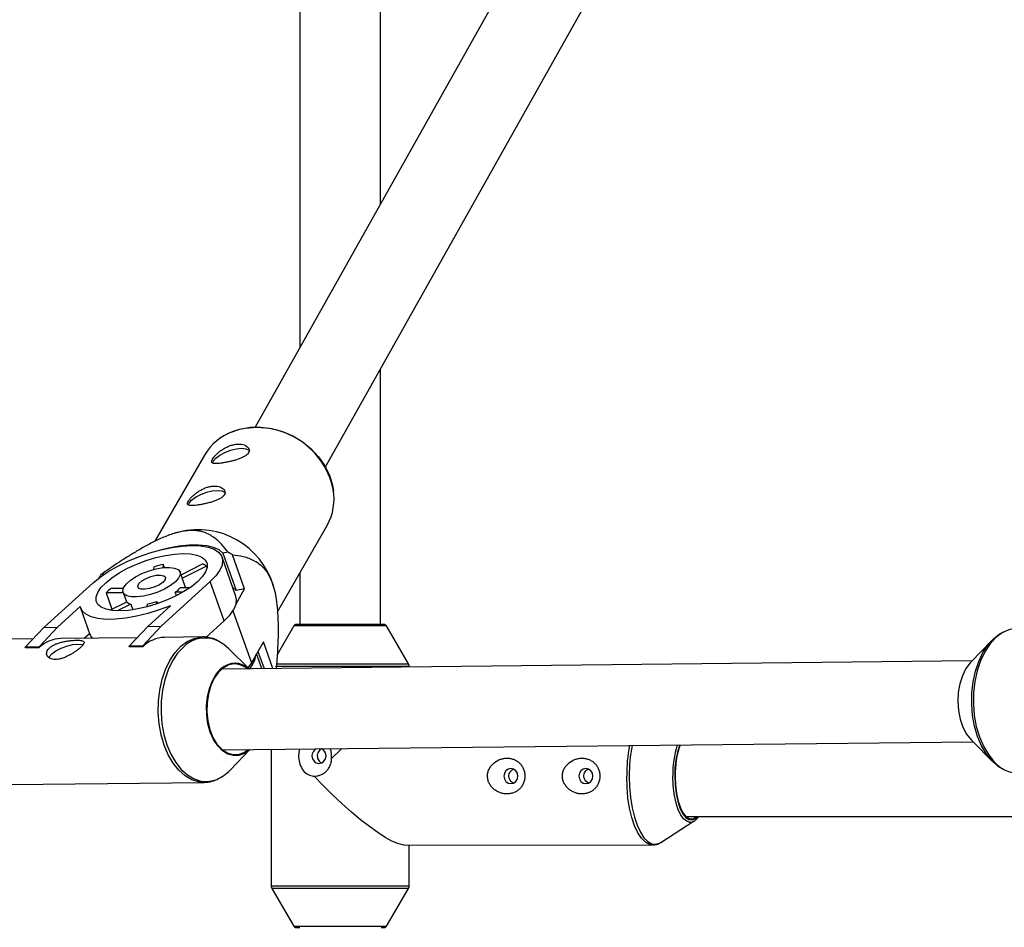
# Model space of a CAD drawing. Units: millimetres. Extents: x -3089 to 11578, y -5373 to 1504.
# Drawn here: x -375 to -180, y -1972 to -1792 of the extents above; entities that cross this region are included whole.
import ezdxf

# ---------------------------------------------------------------- set-up
doc = ezdxf.new("R2010")
doc.units = ezdxf.units.MM

msp = doc.modelspace()

# ---------------------------------------------------------------- linework, layer by layer
at = {"color": 7, "linetype": 'Continuous', "lineweight": 25}
for p, q in [((-196.6, -1638.87), (-328.15, -1873.14)), ((-314.24, -1881.05), (-182.4, -1646.26)), ((-319.35, -1749.02), (-319.35, -1857.46)), ((-303.35, -1828.97), (-303.35, -1749.02)), ((-303.34, -1912.26), (-303.35, -1861.65)), ((-338.19, -1878.69), (-348, -1895.76)), ((-343.28, -1893.95), (-343.91, -1894.13)), ((-323.73, -1909.73), (-313.91, -1892.63)), ((-333.54, -1897.92), (-334.54, -1898.09)), ((-334.54, -1898.09), (-331.9, -1905.51)), ((-331.96, -1906.67), (-334.72, -1898.91)), ((-330.25, -1905.21), (-332.66, -1898.43)), ((-348.24, -1901.36), (-348.15, -1900.83)), ((-346.35, -1900.35), (-346.46, -1901)), ((-346.12, -1900.97), (-346.35, -1900.35)), ((-341.93, -1904.91), (-343.01, -1901.86)), ((-342.82, -1902.38), (-338.57, -1900.26)), ((-337.8, -1900.71), (-342.57, -1903.1)), ((-337.68, -1901.03), (-337.8, -1900.71)), ((-319.34, -1902.09), (-319.34, -1912.26)), ((-369.97, -1912.83), (-360.26, -1903.99)), ((-358.01, -1902.25), (-358.7, -1902.37)), ((-337.06, -1903.74), (-346.78, -1912.58)), ((-334.31, -1911.5), (-337.06, -1903.74)), ((-354.29, -1905.97), (-357.68, -1906)), ((-357.68, -1906), (-356.53, -1909.22)), ((-356.65, -1905.07), (-354.25, -1905.05)), ((-354.32, -1905.88), (-353.64, -1907.78)), ((-342.46, -1905.84), (-343.97, -1905.85)), ((-343.73, -1906.53), (-343.97, -1905.85)), ((-342.95, -1904.92), (-341, -1904.9)), ((-331.9, -1905.51), (-332.58, -1904.93)), ((-331.93, -1908.15), (-330.25, -1905.21)), ((-330.25, -1905.21), (-331.9, -1905.51)), ((-324.37, -1905.32), (-324.52, -1904.71)), ((-356.9, -1909.41), (-353.58, -1907.75)), ((-347.65, -1907.69), (-347.74, -1908.2)), ((-347.65, -1907.69), (-347.49, -1908.12)), ((-362.81, -1908.71), (-367.31, -1912.8)), ((-362.74, -1908.95), (-360.87, -1914.22)), ((-352.8, -1908.2), (-355.49, -1909.54)), ((-352.8, -1908.2), (-352.4, -1909.34)), ((-349.55, -1908.74), (-349.45, -1908.17)), ((-349.44, -1912.61), (-344.95, -1908.52)), ((-334.31, -1911.5), (-337.92, -1914.79)), ((-373.67, -1916.76), (-369.97, -1912.83)), ((-367.31, -1912.8), (-371, -1916.74)), ((-369.97, -1912.83), (-367.31, -1912.8)), ((-353.13, -1916.54), (-349.44, -1912.61)), ((-346.78, -1912.58), (-350.47, -1916.51)), ((-349.44, -1912.61), (-346.78, -1912.58)), ((-320.49, -1912.51), (-323.81, -1918.22)), ((-297.83, -1920.02), (-302.2, -1912.51)), ((-372.09, -1915.08), (-376.87, -1915.13)), ((-351.56, -1914.86), (-366.65, -1915.02)), ((-362.02, -1914.97), (-360.95, -1914)), ((-338.56, -1914.72), (-346.12, -1914.8)), ((-326.53, -1915.68), (-328.92, -1919.84)), ((-324.65, -1920.97), (-326.53, -1915.68)), ((-182.38, -1915.41), (-186.51, -1919.72)), ((-371, -1916.74), (-373.67, -1916.76)), ((-373.62, -1916.89), (-373.67, -1916.76)), ((-370.96, -1916.87), (-373.62, -1916.89)), ((-370.96, -1916.87), (-371, -1916.74)), ((-350.47, -1916.51), (-353.13, -1916.54)), ((-353.09, -1916.67), (-353.13, -1916.54)), ((-350.42, -1916.64), (-353.09, -1916.67)), ((-350.42, -1916.64), (-350.47, -1916.51)), ((-329.38, -1921.02), (-333.37, -1917.04)), ((-327.61, -1917.57), (-326.4, -1920.99)), ((-186.28, -1919.47), (-334.8, -1921.08)), ((-326.87, -1920.99), (-327.91, -1918.08)), ((-328.92, -1919.84), (-329.59, -1920.81)), ((-297.69, -1920.68), (-297.69, -1920.53)), ((-186.47, -1935.11), (-186.34, -1935.23)), ((-186.34, -1935.23), (-182.12, -1939.45)), ((-334.62, -1937.08), (-186.11, -1935.47)), ((-333.11, -1941.08), (-329.21, -1937.02)), ((-324.99, -1936.97), (-324.99, -1963.99)), ((-376.56, -1943.93), (-338.25, -1943.52)), ((-242.92, -1950.25), (-164.72, -1950.26)), ((-247.84, -1955.39), (-241.26, -1951.14)), ((-298.69, -1955.91), (-249.5, -1955.9)), ((-297.69, -1963.99), (-297.69, -1955.91)), ((-249.42, -1955.9), (-249.5, -1955.9)), ((-324.85, -1964.49), (-320.48, -1972.01)), ((-302.19, -1972.01), (-297.83, -1964.49))]:
    msp.add_line(p, q, dxfattribs=at)
at = {"color": 8, "linetype": 'Continuous', "lineweight": 25}
msp.add_line((-332.58, -1909.54), (-328.92, -1919.84), dxfattribs=at)
at = {"color": 7, "linetype": 'Continuous', "lineweight": 25, "flags": 128}
for points in [[(-334.04, -1874.71), (-333.09, -1874.23), (-331.19, -1873.56), (-329.16, -1873.2), (-327.04, -1873.16), (-324.9, -1873.43), (-322.78, -1874.01), (-320.74, -1874.89), (-318.83, -1876.04), (-317.11, -1877.43), (-315.62, -1879.03), (-314.39, -1880.8), (-313.46, -1882.68), (-312.85, -1884.63), (-312.65, -1885.85)], [(-336.62, -1880.28), (-336.48, -1879.89), (-335.98, -1879.31), (-335.19, -1878.71), (-334.17, -1878.18), (-333.03, -1877.74), (-331.88, -1877.46), (-330.83, -1877.36), (-329.99, -1877.44), (-329.43, -1877.7), (-329.24, -1877.96)], [(-341.4, -1888.6), (-341.26, -1888.22), (-340.76, -1887.63), (-339.97, -1887.04), (-338.95, -1886.5), (-337.81, -1886.07), (-336.66, -1885.78), (-335.61, -1885.68), (-334.76, -1885.76), (-334.21, -1886.02), (-334.02, -1886.28)], [(-360.26, -1903.99), (-358.87, -1902.86), (-357.23, -1901.75), (-355.38, -1900.69), (-353.36, -1899.71), (-351.23, -1898.83), (-349.04, -1898.08), (-346.83, -1897.47), (-344.67, -1897.02), (-342.61, -1896.73), (-340.7, -1896.62), (-338.98, -1896.69), (-337.5, -1896.94), (-336.3, -1897.36), (-335.4, -1897.93), (-334.83, -1898.66), (-334.6, -1899.51), (-334.71, -1900.47), (-335.17, -1901.51), (-335.96, -1902.61), (-337.06, -1903.74)], [(-339.57, -1903.77), (-340.8, -1904.76), (-342.26, -1905.72), (-343.91, -1906.62), (-345.71, -1907.44), (-347.6, -1908.16), (-349.53, -1908.74), (-351.42, -1909.17), (-353.23, -1909.45), (-354.91, -1909.55), (-356.39, -1909.48), (-357.64, -1909.24), (-358.62, -1908.84), (-359.29, -1908.28), (-359.64, -1907.6), (-359.66, -1906.79), (-359.34, -1905.9), (-358.7, -1904.95), (-357.75, -1903.97), (-356.53, -1902.98), (-355.07, -1902.02), (-353.41, -1901.11), (-351.61, -1900.29), (-349.72, -1899.58), (-347.8, -1899), (-345.9, -1898.57), (-344.09, -1898.29), (-342.42, -1898.19), (-340.94, -1898.26), (-339.69, -1898.5), (-338.71, -1898.9), (-338.04, -1899.46), (-337.69, -1900.14), (-337.67, -1900.94), (-337.99, -1901.83), (-338.63, -1902.79), (-339.57, -1903.77)], [(-334.54, -1898.09), (-335.31, -1897.46), (-336.39, -1896.97), (-337.76, -1896.65), (-339.38, -1896.51), (-341.21, -1896.54), (-343.21, -1896.74), (-345.34, -1897.12), (-346.72, -1897.44)], [(-343.96, -1903.82), (-344.91, -1904.55), (-346.1, -1905.24), (-347.45, -1905.84), (-348.87, -1906.32), (-350.28, -1906.65), (-351.59, -1906.8), (-352.72, -1906.76), (-353.59, -1906.55), (-354.15, -1906.17), (-354.37, -1905.64), (-354.22, -1905), (-353.73, -1904.29), (-352.92, -1903.55), (-351.85, -1902.84), (-350.57, -1902.18), (-349.17, -1901.64), (-347.74, -1901.23), (-346.37, -1900.99), (-345.14, -1900.93), (-344.14, -1901.06), (-343.42, -1901.36), (-343.02, -1901.82), (-342.99, -1902.41), (-343.31, -1903.09), (-343.96, -1903.82)], [(-346.39, -1903.84), (-347.11, -1904.36), (-348.04, -1904.81), (-349.05, -1905.13), (-350.01, -1905.28), (-350.79, -1905.24), (-351.28, -1905.02), (-351.42, -1904.64), (-351.18, -1904.15), (-350.61, -1903.63), (-349.77, -1903.14), (-348.79, -1902.75), (-347.78, -1902.51), (-346.9, -1902.45), (-346.25, -1902.59), (-345.93, -1902.89), (-345.98, -1903.33), (-346.39, -1903.84)], [(-334.31, -1911.5), (-333.2, -1910.37), (-332.41, -1909.27), (-331.95, -1908.23), (-331.84, -1907.27), (-331.96, -1906.67)], [(-344.95, -1908.52), (-347.15, -1909.36), (-349.39, -1910.07), (-351.63, -1910.62), (-353.78, -1911), (-355.81, -1911.21), (-357.67, -1911.23), (-359.29, -1911.06), (-360.65, -1910.72), (-361.71, -1910.2), (-362.43, -1909.53), (-362.81, -1908.71)], [(-182.31, -1939.26), (-183.41, -1937.89), (-184.37, -1936.25), (-185.16, -1934.41), (-185.76, -1932.38), (-186.16, -1930.24), (-186.34, -1928.02), (-186.31, -1925.79), (-186.06, -1923.6), (-185.61, -1921.5), (-184.95, -1919.55), (-184.11, -1917.78), (-183.11, -1916.26), (-181.97, -1915.01), (-180.72, -1914.06), (-179.92, -1913.65)], [(-338.89, -1914.73), (-338.86, -1914.73), (-338.56, -1914.72)], [(-333.37, -1917.04), (-334.36, -1916.18), (-335.56, -1915.46)], [(-369, -1918.84), (-368.91, -1918.65), (-368.41, -1918.06), (-367.61, -1917.47), (-366.59, -1916.93), (-365.45, -1916.51), (-364.3, -1916.22), (-363.25, -1916.12), (-362.41, -1916.2), (-362.23, -1916.26)], [(-329.26, -1937.06), (-329.26, -1937.06), (-330.28, -1937.78), (-331.37, -1938.17), (-332.49, -1938.2), (-333.59, -1937.89), (-334.64, -1937.24), (-335.58, -1936.27), (-336.4, -1935.02), (-337.05, -1933.55), (-337.51, -1931.9), (-337.76, -1930.14), (-337.8, -1928.34), (-337.61, -1926.57), (-337.22, -1924.89), (-336.63, -1923.37), (-335.86, -1922.07), (-334.95, -1921.04), (-334.95, -1921.04)], [(-329.74, -1920.98), (-330.03, -1920.76), (-331.11, -1920.23), (-332.24, -1920.05), (-333.36, -1920.24), (-334.43, -1920.8), (-335.42, -1921.69), (-336.26, -1922.88), (-336.94, -1924.33), (-337.42, -1925.97), (-337.69, -1927.73), (-337.73, -1929.55), (-337.54, -1931.35), (-337.13, -1933.05), (-336.52, -1934.59), (-335.72, -1935.91), (-334.79, -1936.94), (-333.74, -1937.65), (-332.63, -1938.01), (-331.5, -1938), (-330.39, -1937.62), (-329.5, -1937.02)], [(-186.51, -1919.72), (-186.63, -1919.84), (-187.48, -1920.99), (-188.17, -1922.39), (-188.68, -1923.98), (-188.99, -1925.71), (-189.08, -1927.5), (-188.95, -1929.29), (-188.61, -1931.01), (-188.07, -1932.59), (-187.34, -1933.97), (-186.47, -1935.11)], [(-316.92, -1938.26), (-316.82, -1938.83), (-316.51, -1939.32), (-316.06, -1939.64), (-315.53, -1939.76), (-315, -1939.64), (-314.55, -1939.32), (-314.25, -1938.83), (-314.14, -1938.26), (-314.25, -1937.68), (-314.55, -1937.2), (-315, -1936.87), (-315.01, -1936.87)], [(-313.05, -1938.75), (-311.18, -1936.98), (-311.01, -1936.82)], [(-277.54, -1943.75), (-277, -1943.64), (-276.55, -1943.31), (-276.25, -1942.83), (-276.15, -1942.25), (-276.25, -1941.68), (-276.55, -1941.19), (-277, -1940.87), (-277.54, -1940.75), (-278.07, -1940.87), (-278.52, -1941.19), (-278.82, -1941.68), (-278.93, -1942.25), (-278.82, -1942.83), (-278.52, -1943.31), (-278.07, -1943.64), (-277.54, -1943.75)], [(-262.71, -1943.75), (-262.18, -1943.64), (-261.73, -1943.31), (-261.42, -1942.83), (-261.32, -1942.25), (-261.42, -1941.68), (-261.73, -1941.19), (-262.18, -1940.87), (-262.71, -1940.75), (-263.24, -1940.87), (-263.69, -1941.19), (-263.99, -1941.68), (-264.1, -1942.25), (-263.99, -1942.83), (-263.69, -1943.31), (-263.24, -1943.64), (-262.71, -1943.75)], [(-179.99, -1941), (-181.09, -1940.34), (-182.31, -1939.26)], [(-298.69, -1955.91), (-299.03, -1955.88), (-299.95, -1955.64), (-301.09, -1955.14), (-302.42, -1954.41), (-303.91, -1953.44), (-305.55, -1952.27), (-307.3, -1950.9), (-309.12, -1949.38), (-310.98, -1947.72), (-312.85, -1945.96), (-314.69, -1944.12), (-316.47, -1942.26)], [(-245.03, -1942.25), (-244.96, -1944.02), (-244.76, -1945.71), (-244.42, -1947.25), (-243.97, -1948.57), (-243.43, -1949.61), (-242.82, -1950.34), (-242.17, -1950.71), (-241.5, -1950.71), (-240.85, -1950.34), (-240.76, -1950.25)], [(-337.82, -1943.5), (-337.95, -1943.51), (-338.25, -1943.52)]]:
    msp.add_lwpolyline(points, dxfattribs=at)
at = {"color": 8, "linetype": 'Continuous', "lineweight": 25, "flags": 128}
for points in [[(-314.78, -1912.51), (-316.37, -1912.51), (-317.76, -1912.51), (-318.91, -1912.51), (-319.76, -1912.51), (-320.3, -1912.51), (-320.49, -1912.51), (-320.49, -1912.51)], [(-302.2, -1912.51), (-302.36, -1912.51), (-302.87, -1912.51), (-303.7, -1912.51), (-304.83, -1912.51), (-306.21, -1912.51), (-307.78, -1912.51), (-309.49, -1912.51), (-311.27, -1912.51), (-313.06, -1912.51), (-314.78, -1912.51)], [(-177.24, -1912.98), (-177.58, -1912.99), (-178.97, -1913.27), (-180.32, -1913.9), (-181.58, -1914.85), (-182.73, -1916.12), (-183.75, -1917.66), (-184.6, -1919.45), (-185.26, -1921.42), (-185.73, -1923.55), (-185.98, -1925.77), (-186.01, -1928.03), (-185.82, -1930.27), (-185.42, -1932.44), (-184.81, -1934.49), (-184.01, -1936.36), (-183.04, -1938.01), (-181.93, -1939.4)], [(-338.25, -1943.52), (-339.35, -1943.42), (-340.73, -1942.98), (-342.05, -1942.2), (-343.28, -1941.1), (-344.4, -1939.7), (-345.36, -1938.05), (-346.16, -1936.17), (-346.76, -1934.12), (-347.15, -1931.94), (-347.34, -1929.7), (-347.3, -1927.44), (-347.04, -1925.23), (-346.57, -1923.1), (-345.9, -1921.13), (-345.04, -1919.36), (-344.02, -1917.82), (-342.87, -1916.56), (-341.6, -1915.61), (-340.25, -1915), (-338.89, -1914.73)], [(-342.37, -1916.71), (-343.52, -1917.95), (-344.53, -1919.47), (-345.37, -1921.22), (-346.03, -1923.17), (-346.5, -1925.27), (-346.75, -1927.46), (-346.79, -1929.69), (-346.61, -1931.9), (-346.22, -1934.05), (-345.62, -1936.08), (-344.84, -1937.93), (-343.89, -1939.57), (-342.79, -1940.95), (-341.57, -1942.04), (-340.26, -1942.81), (-338.9, -1943.24), (-337.51, -1943.33), (-336.14, -1943.06), (-335.76, -1942.93)], [(-297.69, -1920.53), (-297.76, -1920.53), (-298.17, -1920.53), (-298.91, -1920.53), (-299.97, -1920.53), (-301.33, -1920.53), (-302.95, -1920.53), (-304.79, -1920.53), (-306.79, -1920.53), (-308.92, -1920.53), (-311.1, -1920.53), (-313.3, -1920.53), (-315.44, -1920.53), (-317.47, -1920.53), (-319.35, -1920.53), (-321.02, -1920.53), (-322.44, -1920.53), (-323.57, -1920.53), (-324.13, -1920.53)], [(-323.97, -1920.02), (-323.89, -1920.02), (-322.93, -1920.02), (-321.66, -1920.02), (-320.13, -1920.02), (-318.36, -1920.02), (-316.42, -1920.02)], [(-316.42, -1920.02), (-314.35, -1920.02), (-312.19, -1920.02), (-310.02, -1920.02), (-307.88, -1920.02), (-305.83, -1920.02), (-303.92, -1920.02), (-302.2, -1920.02), (-300.73, -1920.02), (-299.52, -1920.02), (-298.62, -1920.02), (-298.06, -1920.02), (-297.83, -1920.02), (-297.83, -1920.02)], [(-249.5, -1955.9), (-250.12, -1955.8), (-250.93, -1955.36), (-251.7, -1954.58), (-252.41, -1953.49), (-253.05, -1952.1), (-253.6, -1950.45), (-254.04, -1948.6), (-254.37, -1946.58), (-254.56, -1944.44), (-254.63, -1942.25)], [(-254.11, -1942.25), (-254.05, -1944.42), (-253.85, -1946.53), (-253.53, -1948.53), (-253.1, -1950.37), (-252.55, -1952), (-251.92, -1953.37), (-251.21, -1954.46), (-250.45, -1955.23), (-249.65, -1955.67), (-248.83, -1955.76), (-248.02, -1955.49), (-247.84, -1955.39)], [(-242.28, -1951.38), (-242.74, -1951.22), (-243.38, -1950.7), (-243.98, -1949.86), (-244.5, -1948.72), (-244.93, -1947.33), (-245.24, -1945.75), (-245.44, -1944.04), (-245.5, -1942.25)], [(-245.11, -1942.25), (-245.04, -1944.01), (-244.85, -1945.69), (-244.52, -1947.23), (-244.09, -1948.57), (-243.57, -1949.65), (-242.97, -1950.42), (-242.33, -1950.86), (-241.67, -1950.95), (-241.02, -1950.69), (-240.54, -1950.25)], [(-324.99, -1963.99), (-324.86, -1963.99), (-324.38, -1963.99), (-323.57, -1963.99), (-322.44, -1963.99), (-321.02, -1963.99), (-319.35, -1963.99), (-317.47, -1963.99), (-315.43, -1963.99), (-313.29, -1963.99), (-311.1, -1963.99), (-308.91, -1963.99), (-306.79, -1963.99), (-304.79, -1963.99), (-302.95, -1963.99), (-301.33, -1963.99), (-299.97, -1963.99), (-298.91, -1963.99), (-298.16, -1963.99), (-297.76, -1963.99), (-297.69, -1963.99)], [(-297.83, -1964.49), (-297.9, -1964.49), (-298.29, -1964.49), (-299.03, -1964.49), (-300.08, -1964.49), (-301.43, -1964.49), (-303.03, -1964.49), (-304.85, -1964.49), (-306.84, -1964.49), (-308.94, -1964.49), (-311.1, -1964.49), (-313.27, -1964.49), (-315.39, -1964.49), (-317.41, -1964.49), (-319.27, -1964.49), (-320.92, -1964.49), (-322.33, -1964.49), (-323.45, -1964.49), (-324.25, -1964.49), (-324.73, -1964.49), (-324.85, -1964.49)], [(-320.48, -1972.01), (-320.48, -1972.01), (-320.29, -1972.01), (-319.76, -1972.01), (-318.9, -1972.01), (-317.76, -1972.01), (-316.36, -1972.01), (-314.78, -1972.01), (-313.06, -1972.01), (-311.27, -1972.01), (-309.49, -1972.01), (-307.78, -1972.01), (-306.2, -1972.01), (-304.82, -1972.01), (-303.7, -1972.01), (-302.86, -1972.01), (-302.36, -1972.01), (-302.19, -1972.01)]]:
    msp.add_lwpolyline(points, dxfattribs=at)
at = {"color": 7, "linetype": 'Continuous', "lineweight": 25}
for centre, radius, start, end in [((-329, -1884.08), 10.65, 109.2399, 149.6085), ((-323.19, -1887.41), 10.64, 330.667, 10.3688), ((-339.47, -1909.03), 15.56, 16.0956, 104.1878), ((-344.97, -1918.61), 23.64, 58.6076, 61.0933), ((-339.84, -1928.42), 28.82, 103.0434, 106.7491), ((-339.8, -1903.27), 3.25, 51.9436, 67.8406), ((-346.55, -1909.96), 14.32, 147.999, 151.4708), ((-349.26, -1914.23), 11.77, 128.9191, 135.6552), ((-347.51, -1900.94), 6.06, 305.7316, 318.8428), ((-352.37, -1906.57), 1.69, 224.4711, 255.3131), ((-352.35, -1893.62), 14.84, 281.2954, 288.497), ((-366.41, -1921.54), 6.53, 92.142, 134.2089), ((-358.74, -1913.45), 2.26, 199.8867, 221.5458), ((-345.92, -1921.22), 6.42, 91.768, 134.5829), ((-332.85, -1917.67), 4.86, 316.0199, 352.7748), ((-332.16, -1923.93), 4.01, 45.7046, 134.0862), ((-315.42, -1938.23), 1.51, 116.0377, 181.0125), ((-227.65, -1941.89), 17.38, 160.5314, 181.1856), ((-338.74, -1935.81), 7.71, 292.7035, 316.9191), ((-242.2, -1949.38), 2, 267.7361, 334.2387)]:
    msp.add_arc(centre, radius, start, end, dxfattribs=at)
at = {"color": 8, "linetype": 'Continuous', "lineweight": 25}
for centre, radius, start, end in [((-327.78, -1888.66), 15.39, 11.8491, 107.9279), ((-338.08, -1920.95), 6.03, 65.2855, 135.3635), ((-221.22, -1942.14), 33.41, 169.7782, 180.1991), ((-221.08, -1942.14), 33.03, 169.652, 180.2031), ((-226.01, -1941.94), 19.5, 162.579, 180.9106), ((-227, -1941.92), 18.12, 161.28, 181.0661), ((-176.75, -1934.95), 6.82, 220.6176, 268.496)]:
    msp.add_arc(centre, radius, start, end, dxfattribs=at)
at = {"color": 7, "linetype": 'Continuous', "lineweight": 25}
for points, knots in [([(-332.19, -1876.59), (-332.43, -1876.63), (-332.67, -1876.69), (-333.14, -1876.84), (-333.38, -1876.93), (-333.85, -1877.15), (-334.08, -1877.26), (-334.52, -1877.52), (-334.73, -1877.66), (-335.13, -1877.95), (-335.32, -1878.09), (-335.67, -1878.4), (-335.83, -1878.55), (-336.12, -1878.84), (-336.24, -1878.98), (-336.46, -1879.26), (-336.55, -1879.39), (-336.68, -1879.62), (-336.73, -1879.73), (-336.78, -1879.92), (-336.79, -1880.01), (-336.75, -1880.15), (-336.71, -1880.21), (-336.58, -1880.3), (-336.5, -1880.33), (-336.29, -1880.37), (-336.16, -1880.39), (-335.87, -1880.39), (-335.71, -1880.38), (-335.34, -1880.35), (-335.15, -1880.33), (-334.72, -1880.27), (-334.5, -1880.24), (-334.03, -1880.15), (-333.79, -1880.11), (-333.29, -1880), (-333.04, -1879.95), (-332.55, -1879.83), (-332.3, -1879.76), (-331.81, -1879.62), (-331.58, -1879.54), (-331.14, -1879.38), (-330.92, -1879.29), (-330.53, -1879.11), (-330.35, -1879.02), (-330.03, -1878.81), (-329.89, -1878.7), (-329.66, -1878.48), (-329.56, -1878.37), (-329.43, -1878.13), (-329.39, -1878.01), (-329.35, -1877.77), (-329.36, -1877.65), (-329.43, -1877.41), (-329.49, -1877.3), (-329.66, -1877.09), (-329.77, -1877), (-330.02, -1876.83), (-330.17, -1876.75), (-330.5, -1876.63), (-330.68, -1876.59), (-331.07, -1876.53), (-331.29, -1876.51), (-331.73, -1876.52), (-331.96, -1876.55), (-332.19, -1876.59)], [0, 0, 0, 0, 0.03125, 0.03125, 0.0625, 0.0625, 0.09375, 0.09375, 0.125, 0.125, 0.15625, 0.15625, 0.1875, 0.1875, 0.21875, 0.21875, 0.25, 0.25, 0.28125, 0.28125, 0.3125, 0.3125, 0.34375, 0.34375, 0.375, 0.375, 0.40625, 0.40625, 0.4375, 0.4375, 0.46875, 0.46875, 0.5, 0.5, 0.53125, 0.53125, 0.5625, 0.5625, 0.59375, 0.59375, 0.625, 0.625, 0.65625, 0.65625, 0.6875, 0.6875, 0.71875, 0.71875, 0.75, 0.75, 0.78125, 0.78125, 0.8125, 0.8125, 0.84375, 0.84375, 0.875, 0.875, 0.90625, 0.90625, 0.9375, 0.9375, 0.96875, 0.96875, 1, 1, 1, 1]), ([(-336.97, -1884.91), (-337.21, -1884.95), (-337.44, -1885.01), (-337.92, -1885.16), (-338.16, -1885.26), (-338.63, -1885.47), (-338.85, -1885.58), (-339.29, -1885.84), (-339.51, -1885.98), (-339.91, -1886.27), (-340.09, -1886.41), (-340.45, -1886.72), (-340.61, -1886.87), (-340.89, -1887.16), (-341.02, -1887.31), (-341.24, -1887.58), (-341.32, -1887.71), (-341.46, -1887.94), (-341.51, -1888.05), (-341.56, -1888.24), (-341.56, -1888.33), (-341.53, -1888.47), (-341.48, -1888.53), (-341.36, -1888.62), (-341.27, -1888.65), (-341.06, -1888.7), (-340.94, -1888.71), (-340.65, -1888.71), (-340.48, -1888.7), (-340.12, -1888.68), (-339.93, -1888.65), (-339.5, -1888.59), (-339.27, -1888.56), (-338.81, -1888.48), (-338.57, -1888.43), (-338.07, -1888.32), (-337.82, -1888.27), (-337.32, -1888.15), (-337.07, -1888.08), (-336.59, -1887.94), (-336.36, -1887.86), (-335.91, -1887.7), (-335.7, -1887.62), (-335.31, -1887.43), (-335.13, -1887.34), (-334.81, -1887.13), (-334.67, -1887.03), (-334.44, -1886.8), (-334.34, -1886.69), (-334.2, -1886.45), (-334.16, -1886.33), (-334.13, -1886.09), (-334.14, -1885.97), (-334.21, -1885.74), (-334.27, -1885.62), (-334.44, -1885.41), (-334.54, -1885.32), (-334.8, -1885.15), (-334.94, -1885.07), (-335.28, -1884.95), (-335.46, -1884.91), (-335.85, -1884.85), (-336.06, -1884.83), (-336.5, -1884.85), (-336.73, -1884.87), (-336.97, -1884.91)], [0, 0, 0, 0, 0.03125, 0.03125, 0.0625, 0.0625, 0.09375, 0.09375, 0.125, 0.125, 0.15625, 0.15625, 0.1875, 0.1875, 0.21875, 0.21875, 0.25, 0.25, 0.28125, 0.28125, 0.3125, 0.3125, 0.34375, 0.34375, 0.375, 0.375, 0.40625, 0.40625, 0.4375, 0.4375, 0.46875, 0.46875, 0.5, 0.5, 0.53125, 0.53125, 0.5625, 0.5625, 0.59375, 0.59375, 0.625, 0.625, 0.65625, 0.65625, 0.6875, 0.6875, 0.71875, 0.71875, 0.75, 0.75, 0.78125, 0.78125, 0.8125, 0.8125, 0.84375, 0.84375, 0.875, 0.875, 0.90625, 0.90625, 0.9375, 0.9375, 0.96875, 0.96875, 1, 1, 1, 1]), ([(-333.54, -1897.92), (-333.93, -1897.39), (-334.34, -1896.87), (-335.04, -1896.12), (-335.28, -1895.88), (-335.81, -1895.41), (-336.1, -1895.18), (-336.72, -1894.75), (-337.05, -1894.54), (-337.8, -1894.18), (-338.21, -1894.01), (-338.91, -1893.82), (-339.16, -1893.77), (-339.7, -1893.68), (-340, -1893.65), (-340.62, -1893.62), (-340.95, -1893.62), (-341.48, -1893.66), (-341.67, -1893.67), (-342.04, -1893.72), (-342.23, -1893.75), (-342.81, -1893.85), (-343.2, -1893.93), (-344.01, -1894.15), (-344.42, -1894.28), (-345.22, -1894.55), (-345.62, -1894.7), (-346.4, -1895.02), (-346.79, -1895.19), (-347.91, -1895.71), (-348.63, -1896.07), (-349.68, -1896.64), (-350.03, -1896.83), (-350.71, -1897.21), (-351.05, -1897.41), (-352.04, -1897.99), (-352.68, -1898.38), (-353.93, -1899.17), (-354.55, -1899.57), (-356.37, -1900.76), (-357.54, -1901.56), (-358.7, -1902.37)], [0, 0, 0, 0, 0.125, 0.125, 0.1875, 0.1875, 0.25, 0.25, 0.3125, 0.3125, 0.375, 0.375, 0.40625, 0.40625, 0.4375, 0.4375, 0.46875, 0.46875, 0.484375, 0.484375, 0.5, 0.5, 0.53125, 0.53125, 0.5625, 0.5625, 0.59375, 0.59375, 0.625, 0.625, 0.6875, 0.6875, 0.71875, 0.71875, 0.75, 0.75, 0.8125, 0.8125, 0.875, 0.875, 1, 1, 1, 1]), ([(-332.66, -1898.43), (-331.95, -1898.52), (-330.53, -1898.69), (-328.67, -1899.37), (-327.1, -1900.37), (-325.97, -1901.57), (-325, -1903.25), (-324.3, -1905.36), (-323.89, -1907.69), (-323.69, -1909.95), (-323.59, -1913.23), (-323.68, -1916.94), (-323.91, -1919.78), (-324.01, -1920.96)], [0, 0, 0, 0, 0.142625, 0.284972, 0.363954, 0.442325, 0.499497, 0.55708, 0.621725, 0.67963, 0.737713, 0.891356, 1, 1, 1, 1]), ([(-314.62, -1912.26), (-314.88, -1912.26), (-315.65, -1912.26), (-316.82, -1912.26), (-318.02, -1912.26), (-318.98, -1912.26), (-319.65, -1912.26), (-319.97, -1912.26), (-320.05, -1912.26), (-320.05, -1912.26), (-320.06, -1912.26), (-320.06, -1912.26), (-320.06, -1912.26), (-320.06, -1912.26), (-320.07, -1912.26), (-320.08, -1912.26), (-320.13, -1912.26), (-320.23, -1912.28), (-320.36, -1912.35), (-320.45, -1912.43), (-320.47, -1912.49), (-320.48, -1912.5)], [0, 0, 0, 0, 0.080299, 0.233534, 0.386937, 0.540341, 0.693745, 0.847151, 0.923946, 0.943157, 0.948215, 0.951788, 0.952556, 0.953006, 0.953413, 0.954054, 0.956927, 0.968285, 0.981775, 0.996257, 1, 1, 1, 1]), ([(-302.21, -1912.49), (-302.23, -1912.46), (-302.27, -1912.4), (-302.36, -1912.33), (-302.44, -1912.29), (-302.52, -1912.27), (-302.57, -1912.26), (-302.6, -1912.26), (-302.62, -1912.26), (-302.62, -1912.26), (-302.63, -1912.26), (-302.63, -1912.26), (-302.63, -1912.26), (-302.63, -1912.26), (-302.64, -1912.26), (-302.78, -1912.26), (-303.31, -1912.26), (-304.12, -1912.26), (-305.19, -1912.26), (-306.49, -1912.26), (-307.96, -1912.26), (-309.55, -1912.26), (-311.21, -1912.26), (-312.84, -1912.26), (-313.97, -1912.26), (-314.54, -1912.26), (-314.62, -1912.26)], [0, 0, 0, 0, 0.006444, 0.012915, 0.018318, 0.022628, 0.025767, 0.02769, 0.028233, 0.028498, 0.028704, 0.028995, 0.029559, 0.031164, 0.03988, 0.13762, 0.232463, 0.327224, 0.421984, 0.516742, 0.611501, 0.70626, 0.801019, 0.895777, 0.985591, 1, 1, 1, 1]), ([(-368.84, -1916.84), (-368.98, -1916.97), (-369.09, -1917.1), (-369.28, -1917.37), (-369.35, -1917.51), (-369.43, -1917.78), (-369.45, -1917.91), (-369.43, -1918.17), (-369.4, -1918.3), (-369.29, -1918.53), (-369.21, -1918.64), (-369.01, -1918.83), (-368.89, -1918.92), (-368.62, -1919.05), (-368.46, -1919.11), (-368.11, -1919.17), (-367.92, -1919.19), (-367.52, -1919.19), (-367.3, -1919.17), (-366.87, -1919.09), (-366.64, -1919.03), (-365.95, -1918.82), (-365.48, -1918.61), (-364.8, -1918.25), (-364.58, -1918.12), (-364.15, -1917.86), (-363.94, -1917.72), (-363.55, -1917.44), (-363.36, -1917.31), (-363.02, -1917.04), (-362.87, -1916.9), (-362.59, -1916.65), (-362.47, -1916.53), (-362.27, -1916.31), (-362.19, -1916.21), (-362.07, -1916.02), (-362.04, -1915.94), (-362.01, -1915.79), (-362.02, -1915.73), (-362.09, -1915.61), (-362.15, -1915.57), (-362.3, -1915.49), (-362.4, -1915.46), (-362.65, -1915.41), (-362.8, -1915.39), (-363.13, -1915.37), (-363.32, -1915.37), (-363.72, -1915.37), (-363.93, -1915.38), (-364.39, -1915.41), (-364.63, -1915.43), (-365.12, -1915.49), (-365.37, -1915.52), (-365.88, -1915.61), (-366.13, -1915.66), (-366.62, -1915.77), (-366.87, -1915.84), (-367.34, -1916), (-367.56, -1916.08), (-367.98, -1916.27), (-368.18, -1916.37), (-368.54, -1916.6), (-368.7, -1916.72), (-368.84, -1916.84)], [0, 0, 0, 0, 0.03125, 0.03125, 0.0625, 0.0625, 0.09375, 0.09375, 0.125, 0.125, 0.15625, 0.15625, 0.1875, 0.1875, 0.21875, 0.21875, 0.25, 0.25, 0.28125, 0.28125, 0.3125, 0.3125, 0.375, 0.375, 0.40625, 0.40625, 0.4375, 0.4375, 0.46875, 0.46875, 0.5, 0.5, 0.53125, 0.53125, 0.5625, 0.5625, 0.59375, 0.59375, 0.625, 0.625, 0.65625, 0.65625, 0.6875, 0.6875, 0.71875, 0.71875, 0.75, 0.75, 0.78125, 0.78125, 0.8125, 0.8125, 0.84375, 0.84375, 0.875, 0.875, 0.90625, 0.90625, 0.9375, 0.9375, 0.96875, 0.96875, 1, 1, 1, 1]), ([(-335.71, -1915.37), (-335.74, -1915.35), (-336.22, -1915.07), (-337.2, -1914.84), (-338.25, -1914.66), (-338.82, -1914.74), (-338.92, -1914.76)], [0, 0, 0, 0, 0.032519, 0.473268, 0.905768, 1, 1, 1, 1]), ([(-297.71, -1920.53), (-297.71, -1920.47), (-297.69, -1920.31), (-297.76, -1920.12), (-297.84, -1920.02), (-297.85, -1920)], [0, 0, 0, 0, 0.294693, 0.901893, 1, 1, 1, 1]), ([(-319.38, -1936.91), (-319.47, -1937.32), (-319.65, -1938.21), (-319.46, -1939.62), (-318.92, -1940.91), (-318.03, -1941.85), (-317.14, -1942.22), (-316.61, -1942.25), (-316.47, -1942.26)], [0, 0, 0, 0, 0.173666, 0.372564, 0.571918, 0.764842, 0.937135, 1, 1, 1, 1]), ([(-315.02, -1936.87), (-315.14, -1936.92), (-315.4, -1937.05), (-315.68, -1937.42), (-315.85, -1937.84), (-315.87, -1938.13), (-315.88, -1938.26)], [0, 0, 0, 0, 0.236679, 0.516065, 0.797558, 1, 1, 1, 1]), ([(-313.05, -1938.75), (-313.02, -1938.31), (-312.98, -1937.65), (-313.23, -1937.05), (-313.32, -1936.85)], [0, 0, 0, 0, 0.667662, 1, 1, 1, 1]), ([(-316.47, -1942.26), (-316.25, -1942.26), (-316.04, -1942.24), (-315.6, -1942.15), (-315.39, -1942.09), (-314.98, -1941.93), (-314.79, -1941.82), (-314.41, -1941.57), (-314.23, -1941.43), (-313.91, -1941.11), (-313.76, -1940.93), (-313.5, -1940.54), (-313.39, -1940.33), (-313.21, -1939.9), (-313.15, -1939.67), (-313.06, -1939.21), (-313.04, -1938.98), (-313.05, -1938.75)], [0, 0, 0, 0, 0.125, 0.125, 0.25, 0.25, 0.375, 0.375, 0.5, 0.5, 0.625, 0.625, 0.75, 0.75, 0.875, 0.875, 1, 1, 1, 1]), ([(-315.88, -1938.26), (-315.86, -1938.42), (-315.83, -1938.76), (-315.61, -1939.2), (-315.33, -1939.51), (-315.11, -1939.6), (-315.02, -1939.64)], [0, 0, 0, 0, 0.277409, 0.554712, 0.834745, 1, 1, 1, 1]), ([(-280.86, -1939.63), (-281.05, -1939.79), (-281.22, -1939.96), (-281.54, -1940.33), (-281.68, -1940.54), (-281.91, -1940.97), (-282.01, -1941.2), (-282.1, -1941.55), (-282.13, -1941.68), (-282.17, -1941.92), (-282.18, -1942.04), (-282.19, -1942.41), (-282.16, -1942.66), (-282.06, -1943.15), (-281.98, -1943.38), (-281.77, -1943.83), (-281.64, -1944.04), (-281.34, -1944.43), (-281.17, -1944.61), (-280.8, -1944.93), (-280.6, -1945.08), (-280.19, -1945.33), (-279.97, -1945.43), (-279.53, -1945.6), (-279.3, -1945.67), (-278.84, -1945.76), (-278.61, -1945.78), (-278.15, -1945.79), (-277.92, -1945.78), (-277.47, -1945.7), (-277.26, -1945.65), (-276.84, -1945.5), (-276.64, -1945.4), (-276.25, -1945.17), (-276.07, -1945.03), (-275.74, -1944.73), (-275.59, -1944.56), (-275.31, -1944.18), (-275.2, -1943.98), (-275, -1943.55), (-274.92, -1943.32), (-274.81, -1942.84), (-274.78, -1942.6), (-274.77, -1942.23), (-274.77, -1942.1), (-274.79, -1941.85), (-274.8, -1941.73), (-274.87, -1941.37), (-274.94, -1941.13), (-275.11, -1940.68), (-275.22, -1940.47), (-275.48, -1940.08), (-275.63, -1939.9), (-275.95, -1939.58), (-276.13, -1939.43), (-276.5, -1939.18), (-276.7, -1939.08), (-277.11, -1938.91), (-277.33, -1938.84), (-277.77, -1938.75), (-277.99, -1938.73), (-278.45, -1938.72), (-278.69, -1938.73), (-279.14, -1938.8), (-279.37, -1938.86), (-280.05, -1939.09), (-280.48, -1939.32), (-280.86, -1939.63)], [0, 0, 0, 0, 0.03125, 0.03125, 0.0625, 0.0625, 0.09375, 0.09375, 0.109375, 0.109375, 0.125, 0.125, 0.15625, 0.15625, 0.1875, 0.1875, 0.21875, 0.21875, 0.25, 0.25, 0.28125, 0.28125, 0.3125, 0.3125, 0.34375, 0.34375, 0.375, 0.375, 0.40625, 0.40625, 0.4375, 0.4375, 0.46875, 0.46875, 0.5, 0.5, 0.53125, 0.53125, 0.5625, 0.5625, 0.59375, 0.59375, 0.625, 0.625, 0.640625, 0.640625, 0.65625, 0.65625, 0.6875, 0.6875, 0.71875, 0.71875, 0.75, 0.75, 0.78125, 0.78125, 0.8125, 0.8125, 0.84375, 0.84375, 0.875, 0.875, 0.90625, 0.90625, 0.9375, 0.9375, 1, 1, 1, 1]), ([(-266.03, -1939.63), (-266.22, -1939.78), (-266.4, -1939.95), (-266.71, -1940.33), (-266.85, -1940.54), (-267.09, -1940.97), (-267.18, -1941.19), (-267.28, -1941.55), (-267.3, -1941.68), (-267.34, -1941.92), (-267.35, -1942.04), (-267.36, -1942.41), (-267.34, -1942.66), (-267.23, -1943.15), (-267.15, -1943.38), (-266.94, -1943.83), (-266.81, -1944.04), (-266.51, -1944.43), (-266.34, -1944.61), (-265.97, -1944.93), (-265.78, -1945.07), (-265.36, -1945.32), (-265.14, -1945.43), (-264.7, -1945.6), (-264.47, -1945.67), (-264.01, -1945.76), (-263.78, -1945.78), (-263.32, -1945.79), (-263.09, -1945.78), (-262.65, -1945.7), (-262.43, -1945.65), (-262.01, -1945.49), (-261.81, -1945.4), (-261.42, -1945.17), (-261.25, -1945.03), (-260.91, -1944.73), (-260.76, -1944.56), (-260.49, -1944.18), (-260.37, -1943.98), (-260.17, -1943.55), (-260.09, -1943.32), (-259.98, -1942.84), (-259.95, -1942.6), (-259.94, -1942.23), (-259.94, -1942.1), (-259.96, -1941.85), (-259.98, -1941.73), (-260.04, -1941.37), (-260.11, -1941.13), (-260.29, -1940.68), (-260.4, -1940.47), (-260.66, -1940.08), (-260.8, -1939.9), (-261.12, -1939.58), (-261.3, -1939.43), (-261.67, -1939.18), (-261.87, -1939.08), (-262.28, -1938.91), (-262.5, -1938.84), (-262.94, -1938.75), (-263.17, -1938.72), (-263.63, -1938.71), (-263.86, -1938.73), (-264.32, -1938.8), (-264.54, -1938.86), (-265.22, -1939.09), (-265.65, -1939.32), (-266.03, -1939.63)], [0, 0, 0, 0, 0.03125, 0.03125, 0.0625, 0.0625, 0.09375, 0.09375, 0.109375, 0.109375, 0.125, 0.125, 0.15625, 0.15625, 0.1875, 0.1875, 0.21875, 0.21875, 0.25, 0.25, 0.28125, 0.28125, 0.3125, 0.3125, 0.34375, 0.34375, 0.375, 0.375, 0.40625, 0.40625, 0.4375, 0.4375, 0.46875, 0.46875, 0.5, 0.5, 0.53125, 0.53125, 0.5625, 0.5625, 0.59375, 0.59375, 0.625, 0.625, 0.640625, 0.640625, 0.65625, 0.65625, 0.6875, 0.6875, 0.71875, 0.71875, 0.75, 0.75, 0.78125, 0.78125, 0.8125, 0.8125, 0.84375, 0.84375, 0.875, 0.875, 0.90625, 0.90625, 0.9375, 0.9375, 1, 1, 1, 1]), ([(-277.01, -1943.64), (-277.13, -1943.58), (-277.41, -1943.45), (-277.72, -1943.07), (-277.92, -1942.6), (-277.95, -1942.09), (-277.81, -1941.6), (-277.52, -1941.19), (-277.24, -1940.94), (-277.05, -1940.89), (-277.02, -1940.88)], [0, 0, 0, 0, 0.12117, 0.262853, 0.40547, 0.546603, 0.686183, 0.826489, 0.968696, 1, 1, 1, 1]), ([(-262.18, -1943.64), (-262.31, -1943.58), (-262.58, -1943.44), (-262.89, -1943.07), (-263.09, -1942.6), (-263.12, -1942.09), (-262.99, -1941.6), (-262.7, -1941.19), (-262.41, -1940.94), (-262.22, -1940.89), (-262.19, -1940.88)], [0, 0, 0, 0, 0.12117, 0.262853, 0.40547, 0.546603, 0.686183, 0.826489, 0.968696, 1, 1, 1, 1]), ([(-337.78, -1943.46), (-337.48, -1943.44), (-336.86, -1943.4), (-336.27, -1943.15), (-335.96, -1943.02)], [0, 0, 0, 0, 0.480044, 1, 1, 1, 1]), ([(-249.38, -1955.9), (-249.08, -1955.86), (-248.49, -1955.79), (-247.97, -1955.46), (-247.72, -1955.3)], [0, 0, 0, 0, 0.514237, 1, 1, 1, 1]), ([(-324.98, -1964), (-324.97, -1964.1), (-324.96, -1964.31), (-324.86, -1964.51), (-324.79, -1964.59), (-324.79, -1964.59)], [0, 0, 0, 0, 0.505346, 0.980919, 1, 1, 1, 1]), ([(-297.89, -1964.57), (-297.87, -1964.55), (-297.78, -1964.45), (-297.7, -1964.24), (-297.7, -1964.05), (-297.71, -1963.99)], [0, 0, 0, 0, 0.117681, 0.678664, 1, 1, 1, 1]), ([(-320.48, -1972.01), (-320.46, -1972.05), (-320.41, -1972.11), (-320.32, -1972.18), (-320.24, -1972.22), (-320.17, -1972.25), (-320.11, -1972.25), (-320.08, -1972.26), (-320.06, -1972.26), (-320.06, -1972.26), (-320.06, -1972.26), (-320.05, -1972.26), (-320.05, -1972.26), (-320.05, -1972.26), (-320.04, -1972.26), (-319.91, -1972.26), (-319.53, -1972.26), (-319.34, -1972.26)], [0, 0, 0, 0, 0.031188, 0.059267, 0.08271, 0.101409, 0.115027, 0.123372, 0.125728, 0.126875, 0.127772, 0.129034, 0.131481, 0.138444, 0.176259, 0.600332, 1, 1, 1, 1]), ([(-303.23, -1972.26), (-303.18, -1972.26), (-302.89, -1972.26), (-302.72, -1972.26), (-302.64, -1972.26), (-302.63, -1972.26), (-302.63, -1972.26), (-302.63, -1972.26), (-302.62, -1972.26), (-302.62, -1972.26), (-302.62, -1972.26), (-302.6, -1972.26), (-302.55, -1972.25), (-302.45, -1972.23), (-302.33, -1972.16), (-302.23, -1972.08), (-302.21, -1972.02), (-302.2, -1972.01)], [0, 0, 0, 0, 0.104247, 0.552243, 0.776511, 0.832612, 0.847383, 0.857817, 0.86006, 0.861373, 0.862564, 0.864435, 0.872826, 0.905996, 0.94539, 0.987682, 1, 1, 1, 1])]:
    msp.add_open_spline(points, degree=3, knots=knots, dxfattribs=at)

doc.saveas('drawing.dxf')
